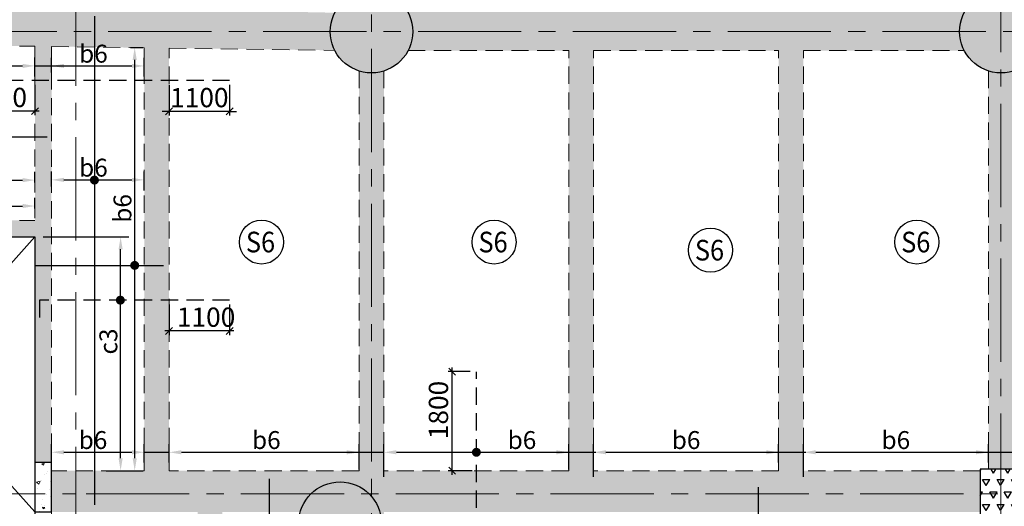
# Model space of a CAD drawing. Units: inches. Extents: x 255902 to 3100461, y -743430 to -61442.
# Drawn here: x 2720464 to 2738347, y -102438 to -93593 of the extents above; entities that cross this region are included whole.
import ezdxf
from ezdxf.enums import TextEntityAlignment as Align

# ---------------------------------------------------------------- set-up
doc = ezdxf.new("R2010")
doc.units = ezdxf.units.IN
doc.header["$LTSCALE"] = 2500
doc.header["$MEASUREMENT"] = 0
doc.header["$PDMODE"] = 2
doc.header["$PDSIZE"] = -50
doc.linetypes.add('CENTER2', pattern=[1.125, 0.75, -0.125, 0.125, -0.125])
doc.linetypes.add('HIDDEN', pattern=[0.375, 0.25, -0.125])
doc.layers.get('Defpoints').update_dxf_attribs({"color": 164})
for name, color, linetype in [('BEAM', 4, 'Continuous'), ('BEAM HATCH', 252, 'Continuous'), ('COLUMN NO', 1, 'Continuous'), ('CUT-', 3, 'Continuous'), ('HATCH ST', 3, 'Continuous'), ('R-11 COLUMN', 1, 'Continuous'), ('Reinf', 1, 'Continuous'), ('TER. HATCH', 8, 'Continuous')]:
    doc.layers.add(name, color=color, linetype=linetype)
for name, color, linetype, lineweight in [('dim', 7, 'Continuous', 30), ('Grid', 6, 'CENTER2', 5), ('hatch-101', 6, 'Continuous', 0), ('SLAB MKD.', 1, 'Continuous', 9), ('V.COL', 1, 'Continuous', 25), ('V.NEW HATCH', 33, 'Continuous', 30)]:
    doc.layers.add(name, color=color, linetype=linetype, lineweight=lineweight)
doc.styles.add('LOAD', font='romand.shx', dxfattribs={"height": 325})
doc.styles.add('RD', font='romand.shx', dxfattribs={"height": 350})
doc.dimstyles.new('AR', dxfattribs={"dimtxt": 325, "dimasz": 175, "dimexe": 150, "dimexo": 150, "dimgap": 60, "dimtad": 1, "dimdec": 0, "dimzin": 3, "dimdsep": 46, "dimtxsty": 'LOAD', "dimcen": 0.0625, "dimdle": 150, "dimclrd": 3, "dimclre": 3, "dimclrt": 2, "dimadec": 0, "dimazin": 0, "dimtfac": 1, "dimtdec": 0, "dimtofl": 0, "dimtmove": 0, "dimatfit": 3, "dimfxl": 0, "dimtolj": 1, "dimtzin": 0, "dimarcsym": 0})
doc.dimstyles.new('GR2', dxfattribs={"dimtxt": 300, "dimasz": 125, "dimexe": 75, "dimexo": 75, "dimgap": 75, "dimtad": 1, "dimdec": 0, "dimzin": 3, "dimdsep": 46, "dimtxsty": 'RD', "dimblk1": 'OBLIQUE', "dimblk2": 'OBLIQUE', "dimsah": 1, "dimcen": 0.0625, "dimdle": 75, "dimclrd": 3, "dimclre": 3, "dimclrt": 2, "dimadec": 0, "dimazin": 0, "dimtfac": 1, "dimtdec": 0, "dimtix": 1, "dimtmove": 0, "dimatfit": 3, "dimfxl": 0, "dimtolj": 1, "dimtzin": 0, "dimarcsym": 0})

# ---------------------------------------------------------------- blocks, each defined once
blk = doc.blocks.new('*D140')
at = {"layer": 'Defpoints', "color": 0, "linetype": 'Continuous'}
for p in [(2722727, -101455), (2722727, -101790, 93), (2721042, -102050, 45)]:
    blk.add_point(p, dxfattribs=at)
at = {"layer": 'dim', "color": 3, "linetype": 'Continuous', "lineweight": -2}
for p, q in [((2721042, -101900), (2721042, -101305)), ((2722727, -101640), (2722727, -101305)), ((2721267, -101455), (2722502, -101455))]:
    blk.add_line(p, q, dxfattribs=at)
at = {"layer": 'dim', "color": 3, "linetype": 'Continuous'}
for points in [[(2721267, -101418), (2721267, -101493), (2721042, -101455)], [(2722502, -101418), (2722502, -101493), (2722727, -101455)]]:
    blk.add_solid(points, dxfattribs=at)
at = {"layer": 'dim', "color": 2, "linetype": 'Continuous', "insert": (2721796, -101233), "char_height": 325, "attachment_point": 5, "style": 'LOAD'}
blk.add_mtext('\\A1;b6', dxfattribs=at)
blk = doc.blocks.new('_OBLIQUE')
at = {"color": 0, "linetype": 'ByBlock'}
blk.add_line((-0.5, -0.5), (0.5, 0.5), dxfattribs=at)
blk = doc.blocks.new('*D141')
at = {"layer": 'Defpoints', "color": 0}
for p in [(2728320, -99990), (2728719, -99990, 85), (2728759, -101790)]:
    blk.add_point(p, dxfattribs=at)
at = {"layer": 'dim', "color": 3, "lineweight": -2}
for p, q in [((2728320, -101865), (2728320, -99915)), ((2728644, -99990), (2728245, -99990)), ((2728684, -101790), (2728245, -101790))]:
    blk.add_line(p, q, dxfattribs=at)
at = {"layer": 'dim', "color": 3, "lineweight": -2, "xscale": 125, "yscale": 125, "zscale": 125}
for p, rotation in [((2728320, -99990), 90), ((2728320, -101790), 270)]:
    blk.add_blockref('_OBLIQUE', p, dxfattribs=dict(at, rotation=rotation))
at = {"layer": 'dim', "color": 2, "insert": (2728070, -100687), "char_height": 350, "attachment_point": 5, "rotation": 90, "style": 'RD'}
blk.add_mtext('\\A1;1800', dxfattribs=at)
blk = doc.blocks.new('*D143')
at = {"layer": 'Defpoints', "color": 0, "linetype": 'Continuous'}
for p in [(2726630, -101456), (2723177, -101790, 49), (2726630, -101919, 19)]:
    blk.add_point(p, dxfattribs=at)
at = {"layer": 'dim', "color": 3, "linetype": 'Continuous', "lineweight": -2}
for p, q in [((2723177, -101640), (2723177, -101306)), ((2726630, -101769), (2726630, -101306)), ((2723402, -101456), (2726405, -101456))]:
    blk.add_line(p, q, dxfattribs=at)
at = {"layer": 'dim', "color": 3, "linetype": 'Continuous'}
for points in [[(2723402, -101418), (2723402, -101493), (2723177, -101456)], [(2726405, -101418), (2726405, -101493), (2726630, -101456)]]:
    blk.add_solid(points, dxfattribs=at)
at = {"layer": 'dim', "color": 2, "linetype": 'Continuous', "insert": (2724944, -101233), "char_height": 325, "attachment_point": 5, "style": 'LOAD'}
blk.add_mtext('\\A1;b6', dxfattribs=at)
blk = doc.blocks.new('*D144')
at = {"layer": 'Defpoints', "color": 0, "linetype": 'Continuous'}
for p in [(2730438, -101456), (2730438, -101917, -36), (2727081, -102050, 45)]:
    blk.add_point(p, dxfattribs=at)
at = {"layer": 'dim', "color": 3, "linetype": 'Continuous', "lineweight": -2}
for p, q in [((2727081, -101900), (2727081, -101306)), ((2730438, -101767), (2730438, -101306)), ((2727306, -101456), (2730213, -101456))]:
    blk.add_line(p, q, dxfattribs=at)
at = {"layer": 'dim', "color": 3, "linetype": 'Continuous'}
for points in [[(2727306, -101418), (2727306, -101493), (2727081, -101456)], [(2730213, -101418), (2730213, -101493), (2730438, -101456)]]:
    blk.add_solid(points, dxfattribs=at)
at = {"layer": 'dim', "color": 2, "linetype": 'Continuous', "insert": (2729587, -101233), "char_height": 325, "attachment_point": 5, "style": 'LOAD'}
blk.add_mtext('\\A1;b6', dxfattribs=at)
blk = doc.blocks.new('*D145')
at = {"layer": 'Defpoints', "color": 0, "linetype": 'Continuous'}
for p in [(2734248, -101456), (2734248, -101790, 49), (2730888, -102052, 46)]:
    blk.add_point(p, dxfattribs=at)
at = {"layer": 'dim', "color": 3, "linetype": 'Continuous', "lineweight": -2}
for p, q in [((2730888, -101902), (2730888, -101306)), ((2734248, -101640), (2734248, -101306)), ((2731113, -101456), (2734023, -101456))]:
    blk.add_line(p, q, dxfattribs=at)
at = {"layer": 'dim', "color": 3, "linetype": 'Continuous'}
for points in [[(2731113, -101418), (2731113, -101493), (2730888, -101456)], [(2734023, -101418), (2734023, -101493), (2734248, -101456)]]:
    blk.add_solid(points, dxfattribs=at)
at = {"layer": 'dim', "color": 2, "linetype": 'Continuous', "insert": (2732568, -101233), "char_height": 325, "attachment_point": 5, "style": 'LOAD'}
blk.add_mtext('\\A1;b6', dxfattribs=at)
blk = doc.blocks.new('*D209')
at = {"layer": 'Defpoints', "color": 0, "linetype": 'Continuous'}
for p in [(2720742, -94433), (2716241, -94703, -223), (2720742, -94773, -18)]:
    blk.add_point(p, dxfattribs=at)
at = {"layer": 'dim', "color": 3, "linetype": 'Continuous', "lineweight": -2}
for p, q in [((2716241, -94553), (2716241, -94283)), ((2720742, -94623), (2720742, -94283)), ((2716466, -94433), (2720517, -94433))]:
    blk.add_line(p, q, dxfattribs=at)
at = {"layer": 'dim', "color": 3, "linetype": 'Continuous'}
for points in [[(2716466, -94396), (2716466, -94471), (2716241, -94433)], [(2720517, -94396), (2720517, -94471), (2720742, -94433)]]:
    blk.add_solid(points, dxfattribs=at)
at = {"layer": 'dim', "color": 2, "linetype": 'Continuous', "insert": (2717002, -94211), "char_height": 325, "attachment_point": 5, "style": 'LOAD'}
blk.add_mtext('\\A1;b4', dxfattribs=at)
blk = doc.blocks.new('*D277')
at = {"layer": 'Defpoints', "color": 0}
for p in [(2719392, -94700), (2720742, -94700), (2719392, -95256)]:
    blk.add_point(p, dxfattribs=at)
at = {"layer": 'dim', "color": 3, "lineweight": -2}
for p, q in [((2719392, -94775), (2719392, -95331)), ((2720742, -94775), (2720742, -95331)), ((2720817, -95256), (2719317, -95256))]:
    blk.add_line(p, q, dxfattribs=at)
at = {"layer": 'dim', "color": 3, "lineweight": -2, "xscale": 125, "yscale": 125, "zscale": 125, "rotation": 180}
blk.add_blockref('_OBLIQUE', (2719392, -95256), dxfattribs=at)
at = {"layer": 'dim', "color": 3, "lineweight": -2, "xscale": 125, "yscale": 125, "zscale": 125}
blk.add_blockref('_OBLIQUE', (2720742, -95256), dxfattribs=at)
at = {"layer": 'dim', "color": 2, "insert": (2720067, -95006), "char_height": 350, "attachment_point": 5, "style": 'RD'}
blk.add_mtext('\\A1;1350', dxfattribs=at)
blk = doc.blocks.new('*D278')
at = {"layer": 'Defpoints', "color": 0}
for p in [(2723177, -94703), (2724277, -94703), (2723177, -95259)]:
    blk.add_point(p, dxfattribs=at)
at = {"layer": 'dim', "color": 3, "lineweight": -2}
for p, q in [((2723177, -94778), (2723177, -95334)), ((2724277, -94778), (2724277, -95334)), ((2723177, -95259), (2723052, -95259)), ((2724277, -95259), (2723177, -95259)), ((2724277, -95259), (2724402, -95259))]:
    blk.add_line(p, q, dxfattribs=at)
at = {"layer": 'dim', "color": 3, "lineweight": -2, "xscale": 125, "yscale": 125, "zscale": 125}
blk.add_blockref('_OBLIQUE', (2723177, -95259), dxfattribs=at)
at = {"layer": 'dim', "color": 3, "lineweight": -2, "xscale": 125, "yscale": 125, "zscale": 125, "rotation": 180}
blk.add_blockref('_OBLIQUE', (2724277, -95259), dxfattribs=at)
at = {"layer": 'dim', "color": 2, "insert": (2723727, -95009), "char_height": 350, "attachment_point": 5, "style": 'RD'}
blk.add_mtext('\\A1;1100', dxfattribs=at)
blk = doc.blocks.new('*D281')
at = {"layer": 'Defpoints', "color": 0, "linetype": 'Continuous'}
for p in [(2720742, -96509), (2716241, -96637, 10), (2720742, -96703, 173)]:
    blk.add_point(p, dxfattribs=at)
at = {"layer": 'dim', "color": 3, "linetype": 'Continuous', "lineweight": -2}
for p, q in [((2716241, -96487), (2716241, -96359)), ((2720742, -96553), (2720742, -96359)), ((2716466, -96509), (2720517, -96509))]:
    blk.add_line(p, q, dxfattribs=at)
at = {"layer": 'dim', "color": 3, "linetype": 'Continuous'}
for points in [[(2716466, -96471), (2716466, -96546), (2716241, -96509)], [(2720517, -96471), (2720517, -96546), (2720742, -96509)]]:
    blk.add_solid(points, dxfattribs=at)
at = {"layer": 'dim', "color": 2, "linetype": 'Continuous', "insert": (2717653, -96286), "char_height": 325, "attachment_point": 5, "style": 'LOAD'}
blk.add_mtext('\\A1;b4', dxfattribs=at)
blk = doc.blocks.new('*D283')
at = {"layer": 'Defpoints', "color": 0, "linetype": 'Continuous'}
for p in [(2720742, -96980), (2716241, -97108, 10), (2720742, -97174, 173)]:
    blk.add_point(p, dxfattribs=at)
at = {"layer": 'dim', "color": 3, "linetype": 'Continuous', "lineweight": -2}
for p, q in [((2716241, -96958), (2716241, -96830)), ((2720742, -97024), (2720742, -96830)), ((2716466, -96980), (2720517, -96980))]:
    blk.add_line(p, q, dxfattribs=at)
at = {"layer": 'dim', "color": 3, "linetype": 'Continuous'}
for points in [[(2716466, -96942), (2716466, -97017), (2716241, -96980)], [(2720517, -96942), (2720517, -97017), (2720742, -96980)]]:
    blk.add_solid(points, dxfattribs=at)
at = {"layer": 'dim', "color": 2, "linetype": 'Continuous', "insert": (2717081, -96757), "char_height": 325, "attachment_point": 5, "style": 'LOAD'}
blk.add_mtext('\\A1;b6', dxfattribs=at)
blk = doc.blocks.new('*D291')
at = {"layer": 'Defpoints', "color": 0, "linetype": 'Continuous'}
for p in [(2738058, -101456), (2738058, -101790, 49), (2734698, -102052, 46)]:
    blk.add_point(p, dxfattribs=at)
at = {"layer": 'dim', "color": 3, "linetype": 'Continuous', "lineweight": -2}
for p, q in [((2734698, -101902), (2734698, -101306)), ((2738058, -101640), (2738058, -101306)), ((2734923, -101456), (2737833, -101456))]:
    blk.add_line(p, q, dxfattribs=at)
at = {"layer": 'dim', "color": 3, "linetype": 'Continuous'}
for points in [[(2734923, -101418), (2734923, -101493), (2734698, -101456)], [(2737833, -101418), (2737833, -101493), (2738058, -101456)]]:
    blk.add_solid(points, dxfattribs=at)
at = {"layer": 'dim', "color": 2, "linetype": 'Continuous', "insert": (2736378, -101233), "char_height": 325, "attachment_point": 5, "style": 'LOAD'}
blk.add_mtext('\\A1;b6', dxfattribs=at)
blk = doc.blocks.new('*D371')
at = {"layer": 'Defpoints', "color": 0}
for p in [(2723177, -98694), (2724277, -98694), (2723177, -99250)]:
    blk.add_point(p, dxfattribs=at)
at = {"layer": 'dim', "color": 3, "lineweight": -2}
for p, q in [((2723177, -98769), (2723177, -99325)), ((2724277, -98769), (2724277, -99325)), ((2724352, -99250), (2723102, -99250))]:
    blk.add_line(p, q, dxfattribs=at)
at = {"layer": 'dim', "color": 3, "lineweight": -2, "xscale": 125, "yscale": 125, "zscale": 125, "rotation": 180}
blk.add_blockref('_OBLIQUE', (2723177, -99250), dxfattribs=at)
at = {"layer": 'dim', "color": 3, "lineweight": -2, "xscale": 125, "yscale": 125, "zscale": 125}
blk.add_blockref('_OBLIQUE', (2724277, -99250), dxfattribs=at)
at = {"layer": 'dim', "color": 2, "insert": (2723850, -99000), "char_height": 350, "attachment_point": 5, "style": 'RD'}
blk.add_mtext('\\A1;1100', dxfattribs=at)
blk = doc.blocks.new('*D372')
at = {"layer": 'Defpoints', "color": 0, "linetype": 'Continuous'}
for p in [(2720742, -97541, 80), (2722297, -97541), (2721885, -101790, 85)]:
    blk.add_point(p, dxfattribs=at)
at = {"layer": 'dim', "color": 3, "linetype": 'Continuous', "lineweight": -2}
for p, q in [((2720892, -97541), (2722447, -97541)), ((2722297, -101565), (2722297, -97766)), ((2722035, -101790), (2722447, -101790))]:
    blk.add_line(p, q, dxfattribs=at)
at = {"layer": 'dim', "color": 3, "linetype": 'Continuous'}
for points in [[(2722260, -97766), (2722335, -97766), (2722297, -97541)], [(2722260, -101565), (2722335, -101565), (2722297, -101790)]]:
    blk.add_solid(points, dxfattribs=at)
at = {"layer": 'dim', "color": 2, "linetype": 'Continuous', "insert": (2722075, -99442), "char_height": 325, "attachment_point": 5, "rotation": 90, "style": 'LOAD'}
blk.add_mtext('\\A1;c3', dxfattribs=at)
blk = doc.blocks.new('*D373')
at = {"layer": 'Defpoints', "color": 0, "linetype": 'Continuous'}
for p in [(2722727, -94434), (2721042, -94703, -223), (2722727, -94774, -80)]:
    blk.add_point(p, dxfattribs=at)
at = {"layer": 'dim', "color": 3, "linetype": 'Continuous', "lineweight": -2}
for p, q in [((2721042, -94553), (2721042, -94284)), ((2722727, -94624), (2722727, -94284)), ((2721267, -94434), (2722502, -94434))]:
    blk.add_line(p, q, dxfattribs=at)
at = {"layer": 'dim', "color": 3, "linetype": 'Continuous'}
for points in [[(2721267, -94396), (2721267, -94471), (2721042, -94434)], [(2722502, -94396), (2722502, -94471), (2722727, -94434)]]:
    blk.add_solid(points, dxfattribs=at)
at = {"layer": 'dim', "color": 2, "linetype": 'Continuous', "insert": (2721804, -94211), "char_height": 325, "attachment_point": 5, "style": 'LOAD'}
blk.add_mtext('\\A1;b6', dxfattribs=at)
blk = doc.blocks.new('*D374')
at = {"layer": 'Defpoints', "color": 0, "linetype": 'Continuous'}
for p in [(2722727, -96504), (2721042, -96774, -223), (2722727, -96845, -80)]:
    blk.add_point(p, dxfattribs=at)
at = {"layer": 'dim', "color": 3, "linetype": 'Continuous', "lineweight": -2}
for p, q in [((2721042, -96624), (2721042, -96354)), ((2722727, -96695), (2722727, -96354)), ((2721267, -96504), (2722502, -96504))]:
    blk.add_line(p, q, dxfattribs=at)
at = {"layer": 'dim', "color": 3, "linetype": 'Continuous'}
for points in [[(2721267, -96467), (2721267, -96542), (2721042, -96504)], [(2722502, -96467), (2722502, -96542), (2722727, -96504)]]:
    blk.add_solid(points, dxfattribs=at)
at = {"layer": 'dim', "color": 2, "linetype": 'Continuous', "insert": (2721804, -96282), "char_height": 325, "attachment_point": 5, "style": 'LOAD'}
blk.add_mtext('\\A1;b6', dxfattribs=at)
blk = doc.blocks.new('*D375')
at = {"layer": 'Defpoints', "color": 0, "linetype": 'Continuous'}
for p in [(2722325, -94098), (2722553, -94098), (2722291, -101790, 85)]:
    blk.add_point(p, dxfattribs=at)
at = {"layer": 'dim', "color": 3, "linetype": 'Continuous', "lineweight": -2}
for p, q in [((2722475, -94098), (2722703, -94098)), ((2722553, -101565), (2722553, -94323)), ((2722441, -101790), (2722703, -101790))]:
    blk.add_line(p, q, dxfattribs=at)
at = {"layer": 'dim', "color": 3, "linetype": 'Continuous'}
for points in [[(2722516, -94323), (2722591, -94323), (2722553, -94098)], [(2722516, -101565), (2722591, -101565), (2722553, -101790)]]:
    blk.add_solid(points, dxfattribs=at)
at = {"layer": 'dim', "color": 2, "linetype": 'Continuous', "insert": (2722331, -97023), "char_height": 325, "attachment_point": 5, "rotation": 90, "style": 'LOAD'}
blk.add_mtext('\\A1;b6', dxfattribs=at)

msp = doc.modelspace()

# ---------------------------------------------------------------- hatches: boundary and pattern name
at = {"layer": 'BEAM HATCH', "linetype": 'Continuous'}
for points in [[(2730887.6, -86334.9), (2730437.6, -86335), (2730437.6, -101789.8), (2730887.6, -101789.8)], [(2734697.7, -89740.7), (2734247.7, -89740.7), (2734247.7, -93405.4), (2734247.4, -93405.4), (2734247.4, -94155.4), (2734247.7, -94155.4), (2734247.7, -101805.3), (2734697.7, -101805.3)], [(2721483.6, -93810.3), (2721483.5, -93372.7), (2719277.5, -93328.8), (2718827.5, -93328.8), (2718827.5, -93319.9), (2715603.7, -93255.9), (2715603.7, -93810.3)], [(2726186.9, -93466.1), (2723177.5, -93406.3), (2722727.5, -93406.3), (2722727.5, -93397.4), (2721483.5, -93372.7), (2721483.6, -93810.3), (2726103.3, -93810.3, -0.1197769)], [(2726185, -94150.8), (2723177.5, -94109.9), (2723177.5, -101789.8), (2722727.5, -101789.8), (2722727.5, -94103.8), (2721042.3, -94080.9), (2721041.6, -101640), (2720741.7, -101640), (2720742.4, -97540.5), (2716242, -97540.1), (2716241.2, -100308), (2712572.5, -100305.2), (2712572.5, -100075.2), (2715941, -100075.2), (2715941, -97425.2), (2712572.5, -97425.2), (2712572.5, -97195.2), (2715941, -97195.2), (2715940.9, -94011.6), (2715603.7, -94007), (2715603.7, -93809.9), (2716225.1, -93810.3), (2716241, -94015.7), (2716242.1, -97240.1), (2720742.1, -97240.5), (2720742.3, -94076.8), (2720742.3, -93810.3), (2726103.3, -93810.3)], [(2720742.3, -94076.8), (2716241, -94015.7), (2716241, -93810.3), (2720751.2, -93810.3)], [(2738510.2, -98206), (2738510.2, -97906), (2738510.2, -97906), (2738509.7, -94526.2, -0.1535364), (2738059.7, -94525.3), (2738060.8, -101760.3), (2738510.8, -101760.3)]]:
    msp.add_hatch(color=256, dxfattribs=at).paths.add_polyline_path(points)
h = msp.add_hatch(color=256, dxfattribs=at)
h.paths.add_polyline_path([(2730436.7, -93405.4), (2727484.5, -93405.3, -0.1435799), (2727603.3, -93810.3, -0.1200748), (2727519.2, -94155.3), (2730436.7, -94155.4)])
h.paths.add_polyline_path([(2734247.4, -93405.4), (2730887.6, -93405.4), (2730887.6, -94155.4), (2734247.4, -94155.4)])
h.paths.add_polyline_path([(2737654.8, -93405.4), (2734697.7, -93405.4), (2734697.7, -94155.4), (2737620.2, -94155.4, -0.1201134), (2737536.1, -93810.3, -0.1435387)])
h = msp.add_hatch(color=256, dxfattribs=at)
h.paths.add_polyline_path([(2727079.4, -94525.4, -0.1535362), (2726629.4, -94526.1), (2726630.5, -101789.8), (2723177.5, -101789.8), (2722727.5, -101789.8), (2721041.7, -101789.8), (2721041.6, -102539.8), (2723697.5, -102539.8), (2723697.5, -110760.1), (2721046.2, -110760.1), (2721086.2, -111510.1), (2723697.5, -111510.1), (2723697.5, -115214), (2723824.7, -114998.9), (2724147.5, -115189.8), (2724147.5, -111510.1), (2727957.4, -111510.1), (2728445.2, -110760.1), (2727081.8, -110760.1), (2727080.6, -102539.8), (2730437.6, -102539.8), (2730887.6, -102539.8), (2737910.1, -102539.8), (2737910.1, -101789.8), (2734697.7, -101789.8), (2734697.7, -101805.3), (2734247.4, -101805.3), (2734247.4, -101789.8), (2730887.6, -101789.8), (2730436.7, -101789.8), (2727080.5, -101789.8)])
h.paths.add_polyline_path([(2727032.6, -102743.2, -0.278963), (2726630.7, -103407.6), (2726631.8, -110760.1), (2724147.5, -110760.1), (2724147.5, -102539.8), (2725560.8, -102539.8, -0.8713121)], flags=16)
h.paths.add_polyline_path([(2723397.9, -113418.2), (2724907.2, -111898.8), (2725279.7, -112268.8), (2723770.3, -113788.2)], flags=25)
h.paths.add_polyline_path([(2724101.7, -110839), (2726644.6, -110840.9), (2726645.1, -110155.2), (2724102.2, -110153.3)], flags=24)
h.paths.add_polyline_path([(2726582.9, -109543), (2726583.9, -108250.7), (2726096.4, -108250.3), (2726095.4, -109542.6)], flags=8)
h.paths.add_polyline_path([(2726689.4, -107265.5), (2726691.3, -104722.6), (2726005.6, -104722.1), (2726003.7, -107265)], flags=24)
at = {"layer": 'hatch-101'}
h = msp.add_hatch(dxfattribs=at)
h.set_pattern_fill('AR-CONC', color=3, scale=60, angle=-33.03962, style=0)
h.set_pattern_definition([(16.960383, (-46877.8, 7637.88), (340.23666, -266.20108), [45, -495]), (321.960383, (-46877.8, 7637.9), (176.27695, 423.72469), [36, -396]), (67.411783, (-46849.44, 7615.7), (516.51373, 157.52321), [38.244114, -420.68527]), (13.144583, (-46812.37, 7738.5), (482.65047, -432.38007), [67.5, -742.5]), (63.595983, (-46772.15, 7702.44), (788.77759, 184.20076), [57.36617, -631.0278]), (318.144583, (-46812.4, 7738.5), (788.77744, 184.20137), [54, -594]), (347.960383, (-46778.43, 7680.6), (168.520845, -397.774716), [45, -495]), (292.960383, (-46778.43, 7680.6), (359.6011, 285.137204), [36, -396]), (38.411783, (-46764.4, 7647.47), (528.121855, -112.637923), [38.244114, -420.68527]), (4.4603826, (-46877.8, 7637.88), (115.016113, 163.459838), [0, -391.2, 0, -402, 0, -397.5]), (334.460383, (-46877.8, 7637.88), (261.342143, 112.321454), [0, -229.2, 0, -382.2, 0, -151.5]), (294.4603826, (-46989.96, 7710.83), (261.121611, -185.974584), [0, -150, 0, -468, 0, -621]), (284.460383, (-47040.26, 7743.54), (326.076272, -140.42801), [0, -195, 0, -310.8, 0, -441])])
h.paths.add_polyline_path([(2720741.6, -102540), (2721041.6, -102540), (2721041.6, -101640), (2720741.6, -101640)])
at = {"layer": 'TER. HATCH', "linetype": 'Continuous', "lineweight": -3}
h = msp.add_hatch(dxfattribs=at)
h.set_pattern_fill('TRIANG', color=3, scale=700, style=0)
h.set_pattern_definition([(60, (1058805.63, -333484.98), (-131.25, 227.331668), [131.25, -131.25]), (120, (1058805.63, -333484.98), (-262.5, 1e-07), [131.25, -131.25]), (0, (1058740, -333371.32), (131.25, 227.331668), [131.25, -131.25])])
h.paths.add_polyline_path([(2737910.2, -102660.3), (2738660.2, -102660.3), (2738660.2, -101760.3), (2737910.2, -101760.3)])
at = {"layer": 'V.NEW HATCH'}
h = msp.add_hatch(color=33, dxfattribs=at)
edge = h.paths.add_edge_path()
edge.add_arc((2726853.3, -93810.3), 750, 0, 360)
h = msp.add_hatch(color=33, dxfattribs=at)
edge = h.paths.add_edge_path()
edge.add_arc((2738286.1, -93810.3), 750, 0, 360)
h = msp.add_hatch(color=33, dxfattribs=at)
edge = h.paths.add_edge_path()
edge.add_arc((2726282.6, -102743.2), 750, 0, 360)

# ---------------------------------------------------------------- linework, layer by layer
at = {"layer": 'BEAM', "linetype": 'HIDDEN', "lineweight": 0, "ltscale": 0.5}
for p, q in [((2716241, -94015.7, 0), (2720742.3, -94076.8, 0)), ((2720742.3, -94076.8, 80.5), (2720742.1, -97240.5, 80.5)), ((2721042.3, -94080.9, 80.5), (2721041.4, -104723.4, 80.5)), ((2721042.3, -94080.9, 0), (2722727.5, -94103.8, 0)), ((2722727.5, -101789.8, 0), (2722727.5, -94103.8, 0)), ((2723177.5, -101789.8, 0), (2723177.5, -94109.9, 0)), ((2723177.5, -94109.9, 0), (2726185, -94150.8, 0)), ((2727519.2, -94155.3, 0), (2730437.6, -94155.4, 0)), ((2730437.6, -101789.8, 0), (2730437.6, -94155.4, 0)), ((2730887.6, -94155.4, 0), (2734247.7, -94155.4, 0)), ((2730887.6, -101789.8, 0), (2730887.6, -94155.4, 0)), ((2734247.7, -101789.8, 0), (2734247.7, -94155.4, 0)), ((2734697.7, -94155.4, 0), (2737620.2, -94155.4, 0)), ((2734697.7, -101789.8, 0), (2734697.7, -94155.4, 0)), ((2726629.4, -94526.1, 0), (2726630.5, -101789.8, 0)), ((2727079.4, -94525.4, 0), (2727080.5, -101789.8, 0)), ((2738059.7, -94525.3, 0), (2738060.8, -101760.3, 0)), ((2716242.1, -97240.1, 98.1), (2720742.1, -97240.5, 80.5)), ((2722727.5, -101789.8, 84.8), (2721041.6, -101789.8, 84.8)), ((2726630.5, -101789.8, 84.8), (2723177.5, -101789.8, 84.8)), ((2730437.6, -101789.8, 84.8), (2727080.5, -101789.8, 84.8)), ((2734247.7, -101789.8, 84.8), (2730887.6, -101789.8, 84.8)), ((2737910.1, -101789.8, 84.8), (2734697.7, -101789.8, 84.8))]:
    msp.add_line(p, q, dxfattribs=at)
at = {"layer": 'BEAM', "color": 4, "linetype": 'Continuous'}
for p, q in [((2716242, -97540.1, 98.1), (2720742, -97540.5, 80.5)), ((2720742, -97540.5, 80.5), (2720740.9, -110811.9, 80.5))]:
    msp.add_line(p, q, dxfattribs=at)
at = {"layer": 'COLUMN NO', "color": 1}
msp.add_circle((2726282.6, -102743.2, 54.8), 750, dxfattribs=at)
at = {"layer": 'CUT-', "ltscale": 0.1}
for p, q in [((2720742, -97540.5, 80.5), (2716241.6, -102540.1, 98.1)), ((2720741.6, -102540, 98.1), (2716242, -97540.1, 98.1))]:
    msp.add_line(p, q, dxfattribs=at)
at = {"layer": 'dim', "color": 3, "linetype": 'Continuous'}
for p, q in [((2720742.3, -94433.2, 98), (2721274.2, -94433.2, 98)), ((2722727.5, -101455.2, 0), (2723177.5, -101455.2, 128.7)), ((2726328.6, -101455.7, 35.6), (2727080.7, -101455.2, 35.6)), ((2730179.1, -101455.9, 35.6), (2730931.2, -101455.4, 35.6)), ((2733989.2, -101455.9, 35.6), (2734741.3, -101455.4, 35.6)), ((2737802.1, -101454.8, 35.6), (2738554.2, -101454.3, 35.6))]:
    msp.add_line(p, q, dxfattribs=at)
at = {"layer": 'Grid', "lineweight": 0}
for p, q in [((2721485.9, -106043.7, 0), (2721479.2, -70089.4, 0)), ((2726860.3, -132562, 0), (2726849, -70088.7, 0)), ((2738289.6, -130747.8, 0), (2738279.2, -70087, 0)), ((2671448.7, -93810.3, 0), (2794787.4, -93810.3, 0)), ((2671241.7, -102210.3, 0), (2721485.1, -102210.3, 0)), ((2721669.3, -102210.3, 0), (2794787.4, -102210.3, 0))]:
    msp.add_line(p, q, dxfattribs=at)
at = {"layer": 'HATCH ST', "lineweight": -2, "const_width": 81.2}
for points, elevation in [([(2721787.2, -96530, 1), (2721856.6, -96487.8, 1)], -10.4), ([(2722518.4, -98079.9, 1), (2722587.8, -98037.8, 1)], -80.5), ([(2722258, -98712.1, 1), (2722327.4, -98669.9, 1)], 0), ([(2728724.4, -101476.8, 1), (2728793.9, -101434.6, 1)], 35.6)]:
    msp.add_lwpolyline(points, format="xyb", close=True, dxfattribs=dict(at, elevation=elevation))
at = {"layer": 'R-11 COLUMN', "ltscale": 0.5}
for centre in [(2726853.3, -93810.3, 17.4), (2738286.1, -93810.3, 17.4)]:
    msp.add_circle(centre, 750, dxfattribs=at)
at = {"layer": 'Reinf', "ltscale": 1500}
for p, q in [((2721821.9, -93526.7, -10.4), (2721822, -102409.6, -10.4)), ((2720964.7, -95726.6, -87.7), (2716018.3, -95726.6, -87.5)), ((2720756.6, -98058.8), (2723074.1, -98058.8)), ((2724993.6, -101940.7, 0), (2724993.6, -111262.9, 0)), ((2733873.8, -102086.5), (2733873.8, -118637.3))]:
    msp.add_line(p, q, dxfattribs=at)
at = {"layer": 'Reinf', "linetype": 'HIDDEN', "ltscale": 0.5}
for p, q in [((2724277.5, -94700.3, 80.5), (2719392.2, -94700.3, 80.5)), ((2724277.5, -98691, 80.5), (2720821.5, -98691, 80.5)), ((2720821.5, -98691, 80.5), (2720821.5, -99088.9, 80.5)), ((2728759.1, -104340.4, 35.6), (2728759.1, -99990.4, 35.6))]:
    msp.add_line(p, q, dxfattribs=at)
at = {"layer": 'SLAB MKD.', "lineweight": -2}
for centre in [(2724856.5, -97634.6, 0), (2729080.1, -97634.6, 0), (2736757.5, -97634.6, 0), (2733011.2, -97782.1, 0)]:
    msp.add_circle(centre, 400, dxfattribs=at)
at = {"layer": 'V.COL', "color": 1}
for points, elevation in [([(2720741.6, -102540), (2721041.6, -102540), (2721041.6, -101640), (2720741.6, -101640)], 98.1), ([(2737910.1, -102660.3), (2738660.1, -102660.3), (2738660.1, -101760.3), (2737910.1, -101760.3)], -53.9)]:
    msp.add_lwpolyline(points, close=True, dxfattribs=dict(at, elevation=elevation))

# ---------------------------------------------------------------- texts
at = {"layer": 'SLAB MKD.', "ltscale": 0.25, "style": 'RD', "width": 0.9}
for p in [(2724838.2, -97634.6, 0), (2729061.8, -97634.6, 0), (2736739.2, -97634.6, 0), (2732992.8, -97782.1, 0)]:
    msp.add_text('S6', height=375, dxfattribs=at).set_placement(p, align=Align.MIDDLE_CENTER)

# ---------------------------------------------------------------- dimensions: what is measured, and where the dimension line sits
at = {"layer": 'dim', "linetype": 'Continuous'}
for base, p1, p2, text, picture, middle in [((2720742.3, -94433.2, 98), (2716241.1, -94702.6, -125.2), (2720742.3, -94773.4, 80.5), 'b4', '*D209', (2717002.4, -94433.2, 98)), ((2722727.5, -94433.6, 80.5), (2721042.3, -94703, -142.8), (2722727.5, -94773.8, 0), 'b6', '*D373', (2721803.7, -94433.6, 80.5)), ((2720742.1, -96508.9, -92.4), (2716241.1, -96637, -82), (2720742.1, -96703.5, 80.5), 'b4', '*D281', (2717653.5, -96508.9, -92.4)), ((2722727.5, -96504.3, 80.5), (2721042.3, -96773.7, -142.8), (2722727.5, -96844.5, 0), 'b6', '*D374', (2721803.7, -96504.3, 80.5)), ((2720742.1, -96979.8, -92.4), (2716241.1, -97108, -82), (2720742.1, -97174.4, 80.5), 'b6', '*D283', (2717080.6, -96979.8, -92.4)), ((2722727.5, -101455.2, -93.1), (2721041.5, -102049.7, -48), (2722727.5, -101789.8, 0), 'b6', '*D140', (2721795.8, -101455.2, -93.1)), ((2726630.5, -101455.7, 35.6), (2723177.5, -101789.8, 84.8), (2726630.5, -101918.5, 54.4), 'b6', '*D143', (2724943.9, -101455.7, 35.6)), ((2730437.6, -101455.7, 35.6), (2727080.7, -102050.3, 80.8), (2730437.6, -101916.9, 0), 'b6', '*D144', (2729587.1, -101455.7, 35.6)), ((2734247.7, -101455.9, 35.6), (2730887.6, -102052.2, 81.8), (2734247.7, -101789.8, 84.8), 'b6', '*D145', (2732567.6, -101455.9, 35.6)), ((2738057.8, -101455.9, 35.6), (2734697.7, -102052.2, 81.8), (2738057.8, -101789.8, 84.8), 'b6', '*D291', (2736377.7, -101455.9, 35.6))]:
    dim = msp.add_linear_dim(base=base, p1=p1, p2=p2, text=text, dimstyle='AR', override={"dimasz": 225}, dxfattribs=at)
    dim.commit()
    dim.dimension.update_dxf_attribs({"geometry": picture, "text_midpoint": middle, "dimtype": 160})
for base, p1, p2, text, picture, middle in [((2722553.1, -94098.3, 0), (2722290.6, -101789.8, 84.8), (2722324.5, -94098.3, 0), 'b6', '*D375', (2722553.1, -97023, 0)), ((2722297.1, -97540.5, 0), (2721884.5, -101789.8, 84.8), (2720742, -97540.5, 80.5), 'c3', '*D372', (2722297.1, -99441.8, 0))]:
    dim = msp.add_linear_dim(base=base, p1=p1, p2=p2, angle=90, text=text, dimstyle='AR', override={"dimasz": 225}, dxfattribs=at)
    dim.commit()
    dim.dimension.update_dxf_attribs({"geometry": picture, "text_midpoint": middle, "dimtype": 160})
at = {"layer": 'dim'}
for base, p1, p2, picture, middle in [((2719392.2, -95256.4, 80.5), (2720742.2, -94700.3, 80.5), (2719392.2, -94700.3, 80.5), '*D277', (2720067.2, -95006.4, 80.5)), ((2723177.5, -95258.9, -33.4), (2724277.5, -94702.9, -33.4), (2723177.5, -94702.9, -33.4), '*D278', (2723727.5, -95008.9, -33.4))]:
    dim = msp.add_linear_dim(base=base, p1=p1, p2=p2, angle=180, dimstyle='GR2', dxfattribs=at)
    dim.commit()
    dim.dimension.update_dxf_attribs({"geometry": picture, "text_midpoint": middle})
for base, p1, p2, angle, picture, middle in [((2723177.5, -99249.6, -33.4), (2724277.5, -98693.5, -33.4), (2723177.5, -98693.5, -33.4), 180, '*D371', (2723850, -99249.6, -33.4)), ((2728319.6, -99990.4, 35.6), (2728759.1, -101790.4, 35.6), (2728719.3, -99990.4, 120.3), 90, '*D141', (2728319.6, -100686.7, 35.6))]:
    dim = msp.add_linear_dim(base=base, p1=p1, p2=p2, angle=angle, dimstyle='GR2', dxfattribs=at)
    dim.commit()
    dim.dimension.update_dxf_attribs({"geometry": picture, "text_midpoint": middle, "dimtype": 160})

doc.saveas('drawing.dxf')
